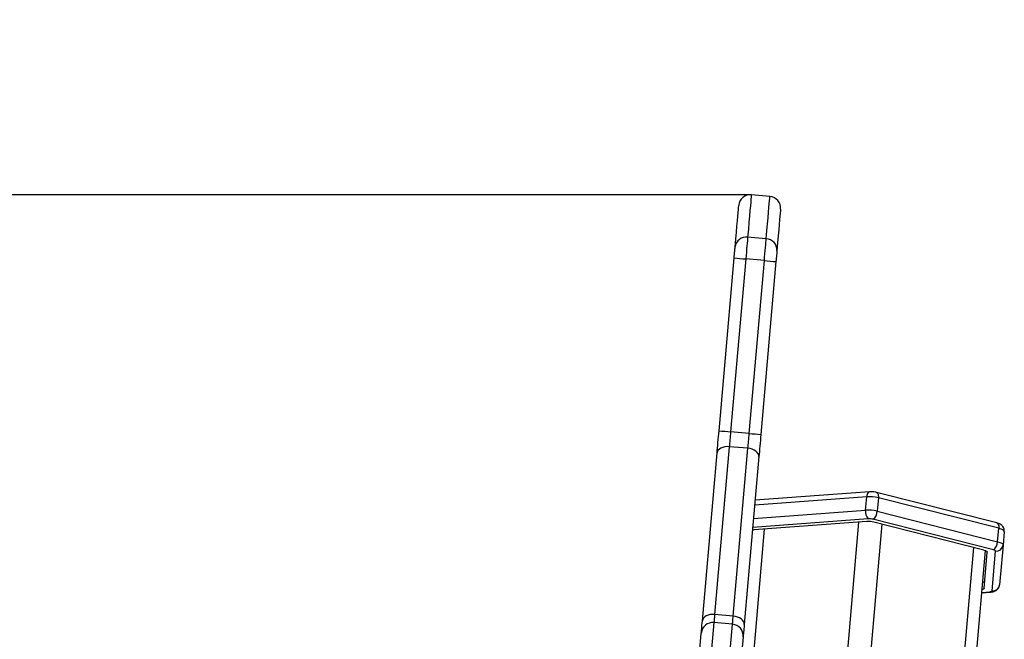
# Model space of a CAD drawing. Units: millimetres. Extents: x 2.3 to 10.3, y 0.2 to 14.2.
# Drawn here: x 4 to 4.4, y 12.1 to 12.4 of the extents above; entities that cross this region are included whole.
import ezdxf

# ---------------------------------------------------------------- set-up
doc = ezdxf.new("R2010")
doc.units = ezdxf.units.MM
doc.header["$PDSIZE"] = -1
doc.layers.add('DIASTASEIS', color=253, linetype='Continuous', lineweight=5)
doc.styles.get("Standard").update_dxf_attribs({"font": 'ARIALN.TTF'})
doc.dimstyles.get("Standard").update_dxf_attribs({"dimtxt": 0.18, "dimasz": 0.15, "dimexe": 0.1, "dimexo": 0, "dimgap": 0.09, "dimtad": 0, "dimtih": 1, "dimtoh": 1, "dimzin": 0, "dimdsep": 46, "dimtxsty": 'Standard', "dimblk": 'OBLIQUE', "dimcen": 0.09, "dimadec": 0, "dimazin": 0, "dimtfac": 1, "dimtofl": 0, "dimtmove": 0, "dimatfit": 3, "dimldrblk": 'OBLIQUE', "dimfxl": 1, "dimtolj": 1, "dimtzin": 0, "dimarcsym": 0})

# ---------------------------------------------------------------- blocks, each defined once
blk = doc.blocks.new('OPSHA_K285')
at = {"color": 7, "linetype": 'Continuous', "lineweight": 25}
for p, q in [((-2873.905940560155, 7248.539579630175), (-2873.913910177998, 7248.54027688531)), ((-2873.907527951054, 7248.521435559073), (-2873.915497568898, 7248.522132784406)), ((-2873.927767900281, 7248.439250827113), (-2873.921291259579, 7248.51327845482)), ((-2873.916315106206, 7248.512788743058), (-2873.922791627698, 7248.438761115352)), ((-2873.908345488362, 7248.512091487923), (-2873.916315106206, 7248.512788743058)), ((-2873.914822129063, 7248.438063860217), (-2873.908345488362, 7248.512091487923)), ((-2873.903359798245, 7248.511709660569), (-2873.909836438947, 7248.437682017961)), ((-2873.914822129063, 7248.438063860217), (-2873.922791627698, 7248.438761115352)), ((-2873.934891847424, 7248.357823998013), (-2873.928604391866, 7248.429689303318)), ((-2873.923349288754, 7248.432386771122), (-2873.929636744313, 7248.360521450916)), ((-2873.91537979012, 7248.431689515987), (-2873.923349288754, 7248.432386771122)), ((-2873.921667126469, 7248.359824210683), (-2873.91537979012, 7248.431689515987)), ((-2873.910672930531, 7248.428120509067), (-2873.916960266881, 7248.356255188862)), ((-2873.863286045842, 7248.413065642396), (-2873.91230752831, 7248.409437001029)), ((-2873.808778194241, 7248.399729669371), (-2873.860334662251, 7248.412807420174)), ((-2873.864495185666, 7248.41093330113), (-2873.912487415128, 7248.4073808494)), ((-2873.864996937566, 7248.405197963396), (-2873.864495185666, 7248.41093330113)), ((-2873.859514144711, 7248.410497531572), (-2873.86001601582, 7248.404762178937)), ((-2873.807957795911, 7248.39741978077), (-2873.859514144711, 7248.410497531572)), ((-2873.912989167027, 7248.401645511666), (-2873.864996937566, 7248.405197963396)), ((-2873.86001601582, 7248.404762178937), (-2873.80845954781, 7248.391684443036)), ((-2873.863817242436, 7248.401470810452), (-2873.913325098805, 7248.397806182781)), ((-2873.864421633534, 7248.4002998027), (-2873.912919071965, 7248.396709963957)), ((-2873.810268548779, 7248.388218760768), (-2873.86182489758, 7248.401296496669)), ((-2873.814295796208, 7248.388081550876), (-2873.861433056645, 7248.400038332024)), ((-2873.80845954781, 7248.391684443036), (-2873.807957795911, 7248.39741978077)), ((-2873.80557361012, 7248.395987317243), (-2873.806075362019, 7248.390251964608)), ((-2873.813806561284, 7248.387936428467), (-2874.006046799474, 7246.19062054185)), ((-2873.810802487187, 7248.370641634146), (-2873.809314874463, 7248.387645766416)), ((-2873.806075362019, 7248.390251964608), (-2873.807562974744, 7248.373247832337)), ((-2873.814225462727, 7248.371675432006), (-2873.812865284734, 7248.387222066799)), ((-2873.815391448788, 7248.369821057001), (-2873.811368850522, 7248.370118812004)), ((-2873.921667126469, 7248.359824210683), (-2873.929636744313, 7248.360521450916)), ((-2873.929942754559, 7248.357023224512), (-2873.931225327306, 7248.342363968769)), ((-2873.921973255925, 7248.356325984279), (-2873.929942754559, 7248.357023224512)), ((-2873.923255709462, 7248.341666721085), (-2873.921973255925, 7248.356325984279)), ((-2873.936633375935, 7248.337917402664), (-2873.935350922398, 7248.352576658407)), ((-2873.917419341855, 7248.351007856706), (-2873.918701914601, 7248.336348600963))]:
    blk.add_line(p, q, dxfattribs=at)
at = {"color": 8, "linetype": 'Continuous', "lineweight": 25}
for p, q in [((-2873.908372429662, 7248.397046506682), (-2874.100472835355, 7246.201329589167)), ((-2873.867957857899, 7248.400038048902), (-2874.060058263593, 7246.204321027079)), ((-2873.857996014409, 7248.399166494885), (-2874.050096300893, 7246.203449368754)), ((-2873.818714884572, 7248.389202490726), (-2874.010815290265, 7246.193485379496)), ((-2873.815377501302, 7248.36998119978), (-2873.811841157727, 7248.370242953578))]:
    blk.add_line(p, q, dxfattribs=at)
at = {"color": 8, "linetype": 'Continuous', "lineweight": 25, "flags": 128}
for points in [[(-2873.913910177998, 7248.54027688531), (-2873.913910774045, 7248.540269643346), (-2873.913932470135, 7248.540021807233), (-2873.913985041432, 7248.539421409646), (-2873.914068249516, 7248.538469344655), (-2873.914182213597, 7248.53716689376), (-2873.914326695256, 7248.535515964309), (-2873.914501456075, 7248.533518880883), (-2873.914706138425, 7248.531178474704), (-2873.914940623097, 7248.528498024026), (-2873.915204552464, 7248.525481373349), (-2873.915497568898, 7248.522132784406)], [(-2873.907527951054, 7248.521435559073), (-2873.90723505383, 7248.524784148017), (-2873.906971124463, 7248.527800798694), (-2873.90673663979, 7248.530481219569), (-2873.906531838231, 7248.532821625749), (-2873.906357077412, 7248.534818738976), (-2873.906212714963, 7248.536469668427), (-2873.906098750882, 7248.53777208952), (-2873.906015423589, 7248.538724154511), (-2873.905962971501, 7248.539324552098), (-2873.90594127541, 7248.539572388211), (-2873.905940560155, 7248.539579630175)], [(-2873.863277224355, 7248.413066238442), (-2873.863380221181, 7248.413052112141), (-2873.863650826268, 7248.41293570427), (-2873.86389878159, 7248.412709310928), (-2873.864114669614, 7248.412381649295), (-2873.864290264897, 7248.41196529595), (-2873.864418772511, 7248.411476239839), (-2873.864495185666, 7248.41093330113)], [(-2873.860334662251, 7248.412807420174), (-2873.8602441824, 7248.41277773706), (-2873.859998015218, 7248.412616133967), (-2873.859793094449, 7248.412350118438), (-2873.859637407117, 7248.411989927569), (-2873.859536794476, 7248.411549419442), (-2873.859495190434, 7248.411045491973), (-2873.859514144711, 7248.410497531572)], [(-2873.808778194241, 7248.399729669371), (-2873.8086878336, 7248.39970000116), (-2873.808441666417, 7248.399538383165), (-2873.808236745648, 7248.399272382537), (-2873.808080939107, 7248.398912191668), (-2873.807980326466, 7248.39847166864), (-2873.807938841634, 7248.397967741171), (-2873.807957795911, 7248.39741978077)], [(-2873.811368254475, 7248.370118856707), (-2873.811557320409, 7248.370130375305), (-2873.811841157727, 7248.370242953578)]]:
    blk.add_lwpolyline(points, dxfattribs=at)
at = {"color": 7, "linetype": 'Continuous', "lineweight": 25, "flags": 128}
for points in [[(-2873.920882610135, 7248.517950475493), (-2873.920593527608, 7248.521254539767), (-2873.920333293729, 7248.524228543321), (-2873.920102385335, 7248.526868284026), (-2873.919901040845, 7248.529169887582), (-2873.919729498677, 7248.531130105534), (-2873.91958811646, 7248.532746076861), (-2873.919477013402, 7248.534015506783), (-2873.919396427922, 7248.534936547557), (-2873.91934647923, 7248.535507917682), (-2873.919327167325, 7248.535728723088), (-2873.919326928906, 7248.535731673518)], [(-2873.901395348363, 7248.534162879268), (-2873.901395705991, 7248.534159928838), (-2873.901415017895, 7248.533939093629), (-2873.901464966588, 7248.533367753306), (-2873.901545552068, 7248.532446682731), (-2873.901656655125, 7248.531177252808), (-2873.901798037343, 7248.529561281482), (-2873.901969460301, 7248.527601093331), (-2873.902170804791, 7248.525299459973), (-2873.902401832394, 7248.52265974907), (-2873.902661947064, 7248.519685745517), (-2873.902951029591, 7248.516381681243)], [(-2873.915497568898, 7248.522132784406), (-2873.915555266194, 7248.521472811976), (-2873.915629772, 7248.5206210318), (-2873.915719417386, 7248.519596457759), (-2873.915822175793, 7248.51842203764), (-2873.915935782246, 7248.517124057093), (-2873.91605761414, 7248.515731483975), (-2873.916184929662, 7248.514275521317), (-2873.916315106206, 7248.512788743058)], [(-2873.908345488362, 7248.512091487923), (-2873.908215431027, 7248.513578295985), (-2873.908087996297, 7248.515034258643), (-2873.907966164403, 7248.516426801959), (-2873.907852677159, 7248.517724812308), (-2873.907749918752, 7248.518899202624), (-2873.907660273366, 7248.519923776666), (-2873.90758576756, 7248.520775586644), (-2873.907527951054, 7248.521435559073)], [(-2873.921291259579, 7248.51327845482), (-2873.921226290517, 7248.514021843949), (-2873.921162632756, 7248.514749825278), (-2873.921101716809, 7248.515446096936), (-2873.921044853978, 7248.516095102111), (-2873.920993474774, 7248.516682327071), (-2873.920948652081, 7248.517194599191), (-2873.920911458783, 7248.51762050418), (-2873.920882610135, 7248.517950475493)], [(-2873.902951029591, 7248.516381681243), (-2873.902979878239, 7248.516051680127), (-2873.903017190747, 7248.51562580494), (-2873.90306201344, 7248.515113503018), (-2873.903113392644, 7248.51452630786), (-2873.903170136266, 7248.513877302686), (-2873.903231052213, 7248.513181031028), (-2873.903294709973, 7248.512453049699), (-2873.903359798245, 7248.511709660569)], [(-2873.928604391866, 7248.429689303318), (-2873.928513673596, 7248.430726677457), (-2873.9284174717, 7248.431826427856), (-2873.928316501431, 7248.432980358878), (-2873.928211597256, 7248.434179842749), (-2873.928103355222, 7248.435415953675), (-2873.92799284821, 7248.436679452935), (-2873.927880791478, 7248.437960937897), (-2873.927767900281, 7248.439250827113)], [(-2873.922791627698, 7248.438761115352), (-2873.922866848759, 7248.43790118424), (-2873.922941592984, 7248.437046870867), (-2873.923015264325, 7248.436204523126), (-2873.923087385945, 7248.435380459109), (-2873.923157361798, 7248.434580803195), (-2873.923224715047, 7248.433811515847), (-2873.923288849644, 7248.433078348914), (-2873.923349288754, 7248.432386771122)], [(-2873.91537979012, 7248.431689515987), (-2873.915319231801, 7248.432381093779), (-2873.915255097203, 7248.433114260713), (-2873.915187863164, 7248.43388354806), (-2873.915117887311, 7248.434683203975), (-2873.915045765691, 7248.435507282892), (-2873.91497209435, 7248.436349615732), (-2873.914897350125, 7248.437203944007), (-2873.914822129063, 7248.438063860217)], [(-2873.909836438947, 7248.437682017961), (-2873.909949210934, 7248.436392128745), (-2873.910061386876, 7248.435110658685), (-2873.910171893887, 7248.433847144523), (-2873.910280016713, 7248.432611033598), (-2873.910385040097, 7248.431411549726), (-2873.910485891156, 7248.430257633606), (-2873.910582093053, 7248.429157883206), (-2873.910672930531, 7248.428120509067)], [(-2873.923349288754, 7248.432386771122), (-2873.924326328091, 7248.432411581555), (-2873.92527630692, 7248.432315022031), (-2873.926162747197, 7248.432100817839), (-2873.926951674275, 7248.431777209321), (-2873.927612689786, 7248.431356594244), (-2873.92812040215, 7248.43085517017), (-2873.928455261044, 7248.4302922043), (-2873.928604391866, 7248.429689303318)], [(-2873.910672930531, 7248.428120509067), (-2873.91071513062, 7248.428740144053), (-2873.910947111897, 7248.429352715889), (-2873.911360052876, 7248.429934680739), (-2873.911937979512, 7248.430463671962), (-2873.912658718877, 7248.430919364372), (-2873.913494495206, 7248.431284249106), (-2873.9144132412, 7248.431544304171), (-2873.91537979012, 7248.431689515987)], [(-2873.80557361012, 7248.395987317243), (-2873.805600193791, 7248.396174103299), (-2873.805711535268, 7248.396365151087), (-2873.8059057272, 7248.396557182351), (-2873.806179550938, 7248.396746933738), (-2873.806528118901, 7248.396931141892), (-2873.806945709042, 7248.397106647769), (-2873.807424930386, 7248.397270471135), (-2873.807957795911, 7248.39741978077)], [(-2873.814295796208, 7248.388081550876), (-2873.813976076894, 7248.387991950193), (-2873.813688544087, 7248.387893662134), (-2873.813437966161, 7248.387788355628), (-2873.813228873067, 7248.387677833715), (-2873.813064602666, 7248.387563988844), (-2873.812948015981, 7248.387448758164), (-2873.812881258778, 7248.387334138432), (-2873.812865284734, 7248.387222066799)], [(-2873.809314874463, 7248.387645766416), (-2873.80932548409, 7248.387720480839), (-2873.809369949155, 7248.387796893993), (-2873.809447673611, 7248.387873709479), (-2873.809557226949, 7248.387949615994), (-2873.809696701817, 7248.388023302236), (-2873.809863714032, 7248.388093501607), (-2873.81005540257, 7248.388159022013), (-2873.810268548779, 7248.388218760768)], [(-2873.80845954781, 7248.391684443036), (-2873.807926801495, 7248.3915351185), (-2873.807447460942, 7248.391371310035), (-2873.80702999001, 7248.391195789257), (-2873.806681302838, 7248.391011596003), (-2873.806407598309, 7248.390821844617), (-2873.806213287167, 7248.390629813352), (-2873.806101945691, 7248.390438750664), (-2873.806075362019, 7248.390251964608)], [(-2873.814225462727, 7248.371675432006), (-2873.814260629468, 7248.371567830721), (-2873.814346340947, 7248.371466547528), (-2873.814481047444, 7248.371373310963), (-2873.814662603192, 7248.371289715448), (-2873.81488778954, 7248.371217191497), (-2873.815152791791, 7248.371156990806), (-2873.815276531033, 7248.371135369221)], [(-2873.815000561528, 7248.374289810935), (-2873.814876822285, 7248.374311417619), (-2873.814611820035, 7248.374371633211), (-2873.814386633687, 7248.374444157163), (-2873.814205077939, 7248.374527737776), (-2873.814070371442, 7248.374620974341), (-2873.813984659962, 7248.374722257534), (-2873.813949493222, 7248.374829858819)], [(-2873.811841157727, 7248.370242953578), (-2873.811620978169, 7248.370264768878), (-2873.811420706563, 7248.370296001712), (-2873.811244038396, 7248.37033614544), (-2873.8110939539, 7248.370384484807), (-2873.810972956471, 7248.37044021515), (-2873.810883072667, 7248.370502382794), (-2873.810825971417, 7248.370569899956), (-2873.810802487187, 7248.370641634146)], [(-2873.929636744313, 7248.360521450916), (-2873.93061378365, 7248.36054626135), (-2873.931563762479, 7248.360449716726), (-2873.932450202756, 7248.360235512534), (-2873.933239129834, 7248.359911889115), (-2873.933900026135, 7248.359491288939), (-2873.934407738499, 7248.358989864865), (-2873.934742597394, 7248.358426884094), (-2873.934891847424, 7248.357823998013)], [(-2873.929636744313, 7248.360521450916), (-2873.929693130307, 7248.359876618067), (-2873.929744986348, 7248.359283328334), (-2873.929792074017, 7248.358746022263), (-2873.929833797269, 7248.358268693367), (-2873.929870036893, 7248.357854917923), (-2873.929900435262, 7248.357507780472), (-2873.929924753957, 7248.357229858914), (-2873.929942754559, 7248.357023224512)], [(-2873.921973255925, 7248.356325984279), (-2873.921955136113, 7248.35653260378), (-2873.921930817418, 7248.356810525337), (-2873.921900419049, 7248.357157677689), (-2873.921864298634, 7248.357571453133), (-2873.921822456174, 7248.358048767129), (-2873.921775487714, 7248.358586073199), (-2873.921723631673, 7248.359179362932), (-2873.921667126469, 7248.359824210683)], [(-2873.916960266881, 7248.356255188862), (-2873.917002586179, 7248.356874823848), (-2873.917234567456, 7248.357487395683), (-2873.917647508435, 7248.358069360534), (-2873.918225315861, 7248.358598366657), (-2873.918946055226, 7248.359054059068), (-2873.919781950764, 7248.359418943802), (-2873.920700696759, 7248.359678983966), (-2873.921667126469, 7248.359824210683)], [(-2873.935350922398, 7248.352576658407), (-2873.93532374268, 7248.35288660256), (-2873.935287264638, 7248.353303477445), (-2873.935241726689, 7248.353824198523), (-2873.935187486462, 7248.354444861689), (-2873.935124782376, 7248.355160847584), (-2873.935054329686, 7248.355966806689), (-2873.93497648602, 7248.356856733838), (-2873.934891847424, 7248.357823998013)], [(-2873.916960266881, 7248.356255188862), (-2873.917044905476, 7248.355287924686), (-2873.917122749142, 7248.354397997537), (-2873.917193321042, 7248.353592038432), (-2873.917255905919, 7248.352876052538), (-2873.917310265355, 7248.352255389372), (-2873.917355803304, 7248.351734675744), (-2873.917392281346, 7248.351317793408), (-2873.917419341855, 7248.351007856706)]]:
    blk.add_lwpolyline(points, dxfattribs=at)
at = {"color": 7, "linetype": 'Continuous', "lineweight": 25}
for centre, radius, start, end in [((-2873.914345936453, 7248.535295898196), 0.005000000000000599, 84.99999997774059, 175.0000000037406), ((-2873.906376378869, 7248.534598652253), 0.00500000000000056, 355.0000000037406, 84.99999997774059), ((-2873.916092928675, 7248.517341375652), 0.004828255493212029, 82.91697751485022, 172.7526439804066), ((-2873.907773839659, 7248.51661344836), 0.004828375808252796, 357.2486850821306, 87.08090742382323), ((-2873.907502642288, 7248.627862826416), 0.1154110227883273, 263.1382530367939, 265.6207915501235), ((-2873.897038489153, 7248.626990917378), 0.1154544374204786, 264.379744559391, 266.8613979638384), ((-2873.913971219979, 7248.553919277259), 0.115495462448317, 263.1392650209982, 265.6200471182363), ((-2873.903512332447, 7248.552995316456), 0.1154865842106039, 264.3799195004343, 266.860882550391), ((-2873.863424354391, 7248.394487733788), 0.01648039334589194, 76.27486432966597, 93.72547943779826), ((-2873.860797797439, 7248.404476777623), 0.00426062046230023, 170.2547509476245, 224.8718392587372), ((-2873.863926046979, 7248.388754691035), 0.01647810707020202, 76.27356173726152, 93.72620373735803), ((-2873.864276387366, 7248.404780935698), 0.004260412834291225, 305.1284424702903, 359.7477505654057), ((-2873.863779053122, 7248.390434151825), 0.009886555355390333, 76.27325704514146, 93.7265878199186), ((-2873.863388937206, 7248.394893132464), 0.006591607777778378, 76.27409354501455, 93.7255528597525), ((-2873.912491892754, 7248.390727412992), 0.005997782767142492, 94.08422696651813, 98.9605058043687), ((-2873.812719740728, 7248.39170319088), 0.004260234169775433, 305.125235439891, 359.7478599066566), ((-2873.808999322923, 7248.390569995981), 0.002941205759054604, 263.8410849091881, 353.7924941814468), ((-2873.810486969927, 7248.37356590632), 0.002941244446427246, 263.8418378705618, 353.7917411930075), ((-2873.930423101909, 7248.352095305945), 0.0049512740758884, 84.43269927664004, 174.4210129319063), ((-2873.922356020182, 7248.351389400435), 0.004951400662558314, 355.5805358080823, 85.56637004641334)]:
    blk.add_arc(centre, radius, start, end, dxfattribs=at)
for points, knots in [([(-2873.860334662251, 7248.412807420174), (-2873.860522128438, 7248.412850682462), (-2873.861065204603, 7248.412976010224), (-2873.862012235021, 7248.413085550846), (-2873.862815994786, 7248.413096704231), (-2873.863220810937, 7248.413069953238), (-2873.863286045842, 7248.413065642396)], [0, 0, 0, 0, 0.1991554717206972, 0.5769391886946132, 0.9318250230674533, 1, 1, 1, 1]), ([(-2873.80557361012, 7248.395987317243), (-2873.805576735162, 7248.396340738328), (-2873.805582405868, 7248.396982057043), (-2873.805933785792, 7248.397821723227), (-2873.806399501176, 7248.398463433409), (-2873.806970265347, 7248.398962598539), (-2873.807645086196, 7248.399354519975), (-2873.80825446157, 7248.399588707732), (-2873.808662526292, 7248.399698537566), (-2873.808778194241, 7248.399729669371)], [0, 0, 0, 0, 0.1881738893685566, 0.3414607736422006, 0.4822707550851481, 0.6188828479241444, 0.7623057304947536, 0.9326243921809678, 1, 1, 1, 1]), ([(-2873.811368850522, 7248.370118812004), (-2873.811171312707, 7248.370138106029), (-2873.81062893828, 7248.370191081129), (-2873.809858097482, 7248.370384053877), (-2873.809050500634, 7248.370774928521), (-2873.808380767474, 7248.371326822816), (-2873.807860396824, 7248.372061298487), (-2873.80762166675, 7248.372744213912), (-2873.807574205656, 7248.373151463261), (-2873.807562974744, 7248.373247832337)], [0, 0, 0, 0, 0.1121215243449319, 0.3078491461175402, 0.4662669995027865, 0.6179995086580888, 0.779738719950585, 0.9478786736437562, 1, 1, 1, 1])]:
    blk.add_open_spline(points, degree=3, knots=knots, dxfattribs=at)
blk = doc.blocks.new('_Oblique')
at = {"color": 0, "linetype": 'ByBlock', "lineweight": -2}
blk.add_line((-0.5, -0.5), (0.5, 0.5), dxfattribs=at)
blk = doc.blocks.new('*D81')
at = {"layer": 'Defpoints', "color": 0}
for p in [(3.765353991667818, 12.29858383779103), (4.294010558691336, 12.29858383779103), (3.699729235750548, 9.803914937820283)]:
    blk.add_point(p, dxfattribs=at)
at = {"layer": 'DIASTASEIS', "color": 0, "lineweight": -2}
for p, q in [((4.294010558691336, 12.29858383779103), (3.665353991667818, 12.29858383779103)), ((3.765353991667818, 12.29858383779103), (3.765353991667818, 11.23315252559556)), ((3.765353991667818, 9.803914937820283), (3.765353991667818, 10.86934625001575)), ((3.699729235750548, 9.803914937820283), (3.865353991667818, 9.803914937820283))]:
    blk.add_line(p, q, dxfattribs=at)
at = {"layer": 'DIASTASEIS', "color": 0, "linetype": 'ByBlock', "lineweight": -2, "xscale": 0.15, "yscale": 0.15, "zscale": 0.15}
for p, rotation in [((3.765353991667818, 12.29858383779103), 90), ((3.765353991667818, 9.803914937820283), 270)]:
    blk.add_blockref('_Oblique', p, dxfattribs=dict(at, rotation=rotation))
at = {"layer": 'DIASTASEIS', "color": 0, "insert": (3.765353991667818, 11.05124938780566), "char_height": 0.18, "attachment_point": 5}
blk.add_mtext('\\A1;2.50', dxfattribs=at)

msp = doc.modelspace()

# ---------------------------------------------------------------- block references
msp.add_blockref('OPSHA_K285', (2878.208356495144, -7236.241712060405))

# ---------------------------------------------------------------- dimensions: what is measured, and where the dimension line sits
at = {"layer": 'DIASTASEIS'}
dim = msp.add_linear_dim(base=(3.765353991667818, 12.29858383779103), p1=(3.699729235750548, 9.803914937820283), p2=(4.294010558691336, 12.29858383779103), angle=90, dimstyle='Standard', override={"dimrnd": 0.05}, dxfattribs=at)
dim.commit()
dim.dimension.update_dxf_attribs({"geometry": '*D81', "text_midpoint": (3.765353991667818, 11.05124938780566)})

doc.saveas('drawing.dxf')
